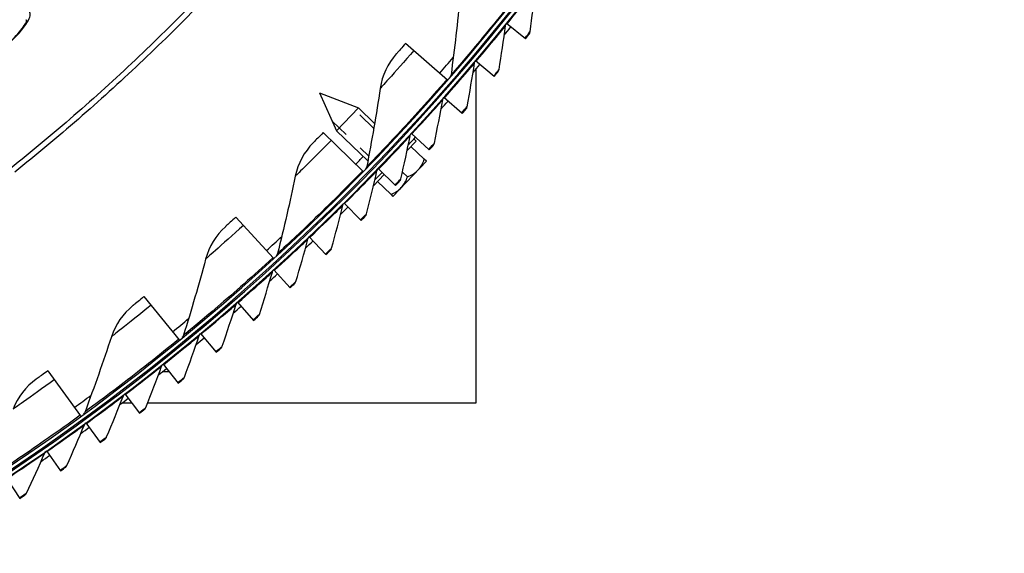
# Model space of a CAD drawing. Units: inches. Extents: x 2 to 86, y 1 to 67.
# Drawn here: x 27.7 to 32.8, y 9.6 to 12.3 of the extents above; entities that cross this region are included whole.
import ezdxf

# ---------------------------------------------------------------- set-up
doc = ezdxf.new("R2010")
doc.units = ezdxf.units.IN
doc.header["$LTSCALE"] = 4
doc.header["$MEASUREMENT"] = 0
doc.linetypes.add('DASHED', pattern=[0.2067, 0.1654, -0.0413])
for name, color, linetype in [('Hidden Narrow (ANSI)', 7, 'DASHED'), ('Visible (ANSI)', 7, 'Continuous'), ('Visible Narrow (ANSI)', 7, 'Continuous')]:
    doc.layers.add(name, color=color, linetype=linetype)

msp = doc.modelspace()

# ---------------------------------------------------------------- linework, layer by layer
at = {"layer": 'Hidden Narrow (ANSI)', "ltscale": 0.086447}
msp.add_line((29.50378, 11.74668), (29.37224, 11.87211), dxfattribs=at)
at = {"layer": 'Hidden Narrow (ANSI)', "ltscale": 0.124533}
msp.add_line((29.28874, 11.78454), (29.47817, 11.60392), dxfattribs=at)
at = {"layer": 'Visible (ANSI)'}
for p, q in [((30.28559, 12.20824), (30.18833, 12.28707)), ((29.88447, 11.99577), (29.66787, 12.18483)), ((30.12446, 12.01381), (30.02893, 12.09474)), ((30.03008, 12.05193), (30.03008, 10.33076)), ((29.22479, 11.92911), (29.42464, 11.85185)), ((29.22479, 11.92911), (29.31146, 11.73316)), ((29.95914, 11.82293), (29.8654, 11.90591)), ((29.42464, 11.85185), (29.31146, 11.73316)), ((29.50815, 11.77223), (29.42464, 11.85185)), ((29.47343, 11.57872), (29.31146, 11.73316)), ((29.44865, 11.52387), (29.24299, 11.72477)), ((29.72226, 11.68137), (29.6761, 11.63295)), ((29.78972, 11.63568), (29.6978, 11.72068)), ((29.72226, 11.68137), (29.71063, 11.69246)), ((29.69535, 11.65314), (29.76381, 11.58786)), ((29.60244, 11.3963), (29.77496, 11.57723)), ((29.77496, 11.57723), (29.76381, 11.58786)), ((29.61627, 11.45216), (29.52621, 11.53914)), ((29.55767, 11.50875), (29.50234, 11.45072)), ((29.52283, 11.47221), (29.59129, 11.40693)), ((29.65189, 11.52187), (29.67755, 11.49739)), ((29.59129, 11.40693), (29.60244, 11.3963)), ((29.35073, 11.36136), (29.43887, 11.27245)), ((28.79299, 11.28926), (28.98706, 11.07714)), ((29.17142, 11.18744), (29.25761, 11.09663)), ((28.98838, 11.01745), (29.07258, 10.92479)), ((28.31928, 10.87965), (28.50115, 10.65699)), ((28.80169, 10.85148), (28.88385, 10.75701)), ((28.61144, 10.6896), (28.69153, 10.59337)), ((28.41772, 10.5319), (28.4957, 10.43395)), ((27.82336, 10.49725), (27.99246, 10.26474)), ((28.44982, 10.49157), (28.41292, 10.49157)), ((28.22062, 10.37844), (28.29645, 10.27882)), ((28.25691, 10.33076), (28.20507, 10.33076)), ((30.03008, 10.33076), (28.3377, 10.33076)), ((28.02023, 10.22929), (28.09388, 10.12805)), ((27.81665, 10.08454), (27.88809, 9.98172)), ((27.60997, 9.94423), (27.67916, 9.83989))]:
    msp.add_line(p, q, dxfattribs=at)
at = {"layer": 'Visible (ANSI)', "flags": 128}
for points in [[(28.54244, 12.36186, -0.0052346), (28.39079, 12.21085, -0.0052346), (28.23602, 12.06305, -0.0052346), (28.07819, 11.91852, -0.0052346), (27.91736, 11.77733, -0.0052346), (27.75362, 11.63953, -0.0052346), (27.58702, 11.5052, -0.0052346)], [(28.60051, 12.38051, -0.0051999), (28.45025, 12.22927, -0.0051999), (28.29688, 12.0812, -0.0051999), (28.14047, 11.93635, -0.0051999), (27.98108, 11.79478, -0.0051999), (27.81877, 11.65656, -0.0051999), (27.65363, 11.52174, -0.0051999)]]:
    msp.add_lwpolyline(points, format="xyb", dxfattribs=at)
at = {"layer": 'Visible (ANSI)'}
for radius, start, end in [(11.5, 180.118962, 180.018962), (11.48, 13.660321, 13.560321), (11.475, 180.118962, 180.018962), (11.455, 13.660321, 13.560321), (11.52859, 320.704986, 320.972099), (11.52859, 319.460402, 319.727514), (11.52859, 318.215818, 318.48293), (11.52859, 316.971233, 317.238346), (11.52859, 315.726649, 315.993761), (11.52859, 314.482064, 314.749177), (11.52859, 313.23748, 313.504592), (11.52859, 311.992895, 312.260008), (11.52859, 310.748311, 311.015423), (11.52859, 309.503726, 309.770839), (11.52859, 308.259142, 308.526254), (11.52859, 307.014557, 307.28167), (11.52859, 305.769973, 306.037086), (11.52859, 304.525389, 304.792501)]:
    msp.add_arc((21.25468, 19.52861), radius, start, end, dxfattribs=at)
for centre, start_param, end_param in [((29.60389, 11.65399), 0, 0.4205343), ((29.60389, 11.65399), 5.862651, 6.2831853), ((29.51763, 11.56352), 0, 0.4205343), ((29.51763, 11.56352), 5.862651, 6.2831853)]:
    msp.add_ellipse(centre, major_axis=(0.12794, -0.12199), ratio=0.8660254, start_param=start_param, end_param=end_param, dxfattribs=at)
for points in [[(30.31009, 12.24436), (30.32048, 12.31999), (30.33002, 12.39545), (30.33872, 12.47072)], [(29.94878, 12.42882), (29.93602, 12.294), (29.92051, 12.15849), (29.90222, 12.0224)], [(30.18328, 12.27508), (30.18387, 12.27942), (30.18564, 12.28361), (30.18833, 12.28707)], [(30.14974, 12.04939), (30.16176, 12.12478), (30.17294, 12.20001), (30.18328, 12.27508)], [(30.30468, 12.23185), (30.30757, 12.23543), (30.30946, 12.23982), (30.31009, 12.24436)], [(29.61966, 12.12995), (29.57605, 12.08065), (29.54711, 12.01847), (29.53713, 11.95264)], [(29.98519, 11.85795), (29.99885, 11.93306), (30.01166, 12.00803), (30.02362, 12.08285)], [(30.02362, 12.08285), (30.02431, 12.08719), (30.02617, 12.09133), (30.02894, 12.09474)], [(30.14405, 12.037), (30.14702, 12.04052), (30.14901, 12.04486), (30.14974, 12.04939)], [(29.90222, 12.0224), (29.90157, 12.01761), (29.8995, 12.01302), (29.89632, 12.00937)], [(29.53713, 11.95264), (29.51683, 11.81874), (29.49375, 11.68431), (29.46786, 11.54946)], [(29.81652, 11.67013), (29.83181, 11.74493), (29.84624, 11.8196), (29.85983, 11.89415)], [(29.85983, 11.89415), (29.86061, 11.89846), (29.86256, 11.90257), (29.8654, 11.90591)], [(29.97924, 11.84569), (29.98228, 11.84914), (29.98436, 11.85344), (29.98519, 11.85795)], [(29.64381, 11.48602), (29.66072, 11.56046), (29.67677, 11.63481), (29.69197, 11.70904)], [(29.69197, 11.70904), (29.69285, 11.71334), (29.69489, 11.7174), (29.6978, 11.72068)], [(29.19178, 11.67269), (29.14547, 11.62591), (29.11309, 11.56545), (29.09944, 11.50028)], [(29.8103, 11.658), (29.81342, 11.66139), (29.8156, 11.66564), (29.81652, 11.67013)], [(29.46786, 11.54946), (29.46695, 11.54471), (29.46462, 11.54025), (29.46124, 11.53679)], [(29.46714, 11.3057), (29.48566, 11.37976), (29.50333, 11.45374), (29.52014, 11.52762)], [(29.52014, 11.52762), (29.52111, 11.5319), (29.52323, 11.53592), (29.52622, 11.53913)], [(29.09944, 11.50028), (29.07166, 11.36773), (29.04109, 11.23481), (29.00768, 11.10162)], [(29.63733, 11.47402), (29.64052, 11.47735), (29.64279, 11.48155), (29.64381, 11.48602)], [(29.2866, 11.12927), (29.30673, 11.2029), (29.32599, 11.27648), (29.3444, 11.34998)], [(29.3444, 11.34998), (29.34547, 11.35424), (29.34768, 11.35821), (29.35073, 11.36136)], [(29.46041, 11.29385), (29.46367, 11.2971), (29.46603, 11.30125), (29.46714, 11.3057)], [(28.73893, 11.24013), (28.69008, 11.19602), (28.65436, 11.13747), (28.63707, 11.07316)], [(29.10227, 10.95679), (29.12399, 11.02997), (29.14485, 11.10312), (29.16485, 11.1762)], [(29.16485, 11.1762), (29.16601, 11.18043), (29.1683, 11.18435), (29.17143, 11.18744)], [(29.27961, 11.11756), (29.28294, 11.12074), (29.28539, 11.12484), (29.2866, 11.12927)], [(28.63707, 11.07316), (28.60192, 10.94238), (28.56394, 10.81138), (28.52311, 10.68027)], [(29.00768, 11.10162), (29.0065, 11.09693), (29.00392, 11.0926), (29.00036, 11.08933)], [(28.98157, 11.00636), (28.98282, 11.01056), (28.9852, 11.01443), (28.98838, 11.01745)], [(28.91423, 10.78836), (28.93754, 10.86105), (28.95998, 10.93373), (28.98157, 11.00636)], [(29.09502, 10.94524), (29.09842, 10.94835), (29.10096, 10.95239), (29.10227, 10.95679)], [(28.26256, 10.83363), (28.21131, 10.79233), (28.17236, 10.73587), (28.1515, 10.67264)], [(28.72258, 10.62405), (28.74746, 10.69622), (28.77148, 10.76839), (28.79464, 10.84054)], [(28.79464, 10.84054), (28.79598, 10.84472), (28.79844, 10.84853), (28.80169, 10.85148)], [(28.90674, 10.77697), (28.91021, 10.78), (28.91283, 10.78399), (28.91423, 10.78836)], [(28.1515, 10.67264), (28.10906, 10.54403), (28.0638, 10.41537), (28.01569, 10.28676)], [(28.52311, 10.68027), (28.52167, 10.67566), (28.51886, 10.67148), (28.51512, 10.66842)], [(28.52741, 10.46395), (28.55385, 10.53556), (28.57943, 10.60719), (28.60415, 10.67882)], [(28.60415, 10.67882), (28.60558, 10.68296), (28.60813, 10.68672), (28.61144, 10.6896)], [(28.71484, 10.61283), (28.71838, 10.61578), (28.72109, 10.61971), (28.72258, 10.62405)], [(28.32881, 10.30812), (28.3568, 10.37914), (28.38393, 10.4502), (28.4102, 10.52127)], [(28.4102, 10.52127), (28.41172, 10.52539), (28.41434, 10.52909), (28.41772, 10.53189)], [(28.51943, 10.45289), (28.52303, 10.45577), (28.52582, 10.45964), (28.52741, 10.46395)], [(27.76414, 10.45447), (27.71066, 10.41611), (27.66861, 10.36193), (27.64423, 10.29996)], [(28.12686, 10.15664), (28.15639, 10.22704), (28.18506, 10.29749), (28.21287, 10.36797)], [(28.21287, 10.36797), (28.21448, 10.37206), (28.21718, 10.3757), (28.22062, 10.37843)], [(28.32059, 10.29724), (28.32425, 10.30004), (28.32712, 10.30385), (28.32881, 10.30812)], [(28.01569, 10.28676), (28.014, 10.28223), (28.01095, 10.27822), (28.00705, 10.27537)], [(27.92168, 10.00959), (27.95273, 10.07933), (27.98292, 10.14914), (28.01225, 10.219)], [(28.01225, 10.219), (28.01395, 10.22305), (28.01673, 10.22663), (28.02023, 10.22929)], [(28.11841, 10.14595), (28.12213, 10.14867), (28.12509, 10.15241), (28.12686, 10.15664)], [(27.71335, 9.86702), (27.74591, 9.93607), (27.77761, 10.00521), (27.80845, 10.07442)], [(27.80845, 10.07442), (27.81024, 10.07843), (27.8131, 10.08195), (27.81665, 10.08453)], [(27.913, 9.99908), (27.91677, 10.00171), (27.91981, 10.00539), (27.92168, 10.00959)], [(27.70444, 9.8567), (27.70827, 9.85926), (27.71139, 9.86287), (27.71335, 9.86702)]]:
    msp.add_open_spline(points, degree=3, dxfattribs=at)
for points, knots in [([(27.61009, 12.17594), (27.62464, 12.18851), (27.63884, 12.20186), (27.66404, 12.2277), (27.67544, 12.24054), (27.69388, 12.26361), (27.70133, 12.27428), (27.70863, 12.28653), (27.71042, 12.28989), (27.71285, 12.29496), (27.71362, 12.29687), (27.71446, 12.29921), (27.71461, 12.29984), (27.71463, 12.29989), (27.71463, 12.29989), (27.71463, 12.29989)], [0, 0, 0, 0, 0.13531053, 0.13531053, 0.26752604, 0.26752604, 0.39488473, 0.39488473, 0.4507296, 0.4507296, 0.49782035, 0.49782035, 0.53688823, 0.53688823, 0.538605, 0.538605, 0.538605, 0.538605]), ([(29.66787, 12.18483), (29.64941, 12.16367), (29.63135, 12.14318), (29.62381, 12.13465), (29.62108, 12.13156), (29.61966, 12.12995), (29.61966, 12.12995)], [1.5707963, 1.5707963, 1.5707963, 1.5707963, 2.7242473, 2.7242473, 2.7242473, 3.1415927, 3.1415927, 3.1415927, 3.1415927]), ([(30.28559, 12.20824), (30.29479, 12.21959), (30.30336, 12.23021), (30.30452, 12.23166), (30.30463, 12.23178), (30.30468, 12.23185), (30.30468, 12.23185)], [1.5707963, 1.5707963, 1.5707963, 1.5707963, 3.0142956, 3.0142956, 3.0142956, 3.1415927, 3.1415927, 3.1415927, 3.1415927]), ([(30.12446, 12.01381), (30.1339, 12.02495), (30.1427, 12.03539), (30.1439, 12.03681), (30.144, 12.03694), (30.14405, 12.037), (30.14405, 12.037)], [1.5707963, 1.5707963, 1.5707963, 1.5707963, 3.0142956, 3.0142956, 3.0142956, 3.1415927, 3.1415927, 3.1415927, 3.1415927]), ([(29.95914, 11.82293), (29.96882, 11.83386), (29.97785, 11.84411), (29.97907, 11.8455), (29.97918, 11.84563), (29.97924, 11.84569), (29.97924, 11.84569)], [1.5707963, 1.5707963, 1.5707963, 1.5707963, 3.0142956, 3.0142956, 3.0142956, 3.1415927, 3.1415927, 3.1415927, 3.1415927]), ([(29.24299, 11.72477), (29.22337, 11.70468), (29.20419, 11.68524), (29.19618, 11.67715), (29.19329, 11.67422), (29.19178, 11.67269), (29.19178, 11.67269)], [1.5707963, 1.5707963, 1.5707963, 1.5707963, 2.7242473, 2.7242473, 2.7242473, 3.1415927, 3.1415927, 3.1415927, 3.1415927]), ([(29.78972, 11.63568), (29.79964, 11.64641), (29.80888, 11.65645), (29.81014, 11.65782), (29.81025, 11.65794), (29.8103, 11.658), (29.8103, 11.658)], [1.5707963, 1.5707963, 1.5707963, 1.5707963, 3.0142956, 3.0142956, 3.0142956, 3.1415927, 3.1415927, 3.1415927, 3.1415927]), ([(29.61627, 11.45216), (29.62642, 11.46267), (29.63588, 11.47251), (29.63716, 11.47385), (29.63727, 11.47396), (29.63733, 11.47402), (29.63733, 11.47402)], [1.5707963, 1.5707963, 1.5707963, 1.5707963, 3.0142956, 3.0142956, 3.0142956, 3.1415927, 3.1415927, 3.1415927, 3.1415927]), ([(28.79299, 11.28926), (28.77227, 11.2703), (28.75203, 11.25196), (28.74359, 11.24433), (28.74053, 11.24157), (28.73893, 11.24013), (28.73893, 11.24013)], [1.5707963, 1.5707963, 1.5707963, 1.5707963, 2.7242473, 2.7242473, 2.7242473, 3.1415927, 3.1415927, 3.1415927, 3.1415927]), ([(29.43887, 11.27245), (29.44925, 11.28273), (29.45892, 11.29237), (29.46023, 11.29368), (29.46035, 11.29379), (29.46041, 11.29385), (29.46041, 11.29385)], [1.5707963, 1.5707963, 1.5707963, 1.5707963, 3.0142956, 3.0142956, 3.0142956, 3.1415927, 3.1415927, 3.1415927, 3.1415927]), ([(29.25761, 11.09663), (29.26821, 11.10669), (29.27809, 11.11611), (29.27943, 11.11739), (29.27955, 11.1175), (29.27961, 11.11756), (29.27961, 11.11756)], [1.5707963, 1.5707963, 1.5707963, 1.5707963, 3.0142956, 3.0142956, 3.0142956, 3.1415927, 3.1415927, 3.1415927, 3.1415927]), ([(29.07258, 10.92479), (29.08339, 10.93462), (29.09347, 10.94382), (29.09484, 10.94507), (29.09496, 10.94518), (29.09502, 10.94524), (29.09502, 10.94524)], [1.5707963, 1.5707963, 1.5707963, 1.5707963, 3.0142956, 3.0142956, 3.0142956, 3.1415927, 3.1415927, 3.1415927, 3.1415927]), ([(28.31928, 10.87965), (28.29753, 10.86189), (28.2763, 10.84471), (28.26744, 10.83757), (28.26423, 10.83498), (28.26256, 10.83363), (28.26256, 10.83363)], [1.5707963, 1.5707963, 1.5707963, 1.5707963, 2.7242473, 2.7242473, 2.7242473, 3.1415927, 3.1415927, 3.1415927, 3.1415927]), ([(28.88385, 10.75701), (28.89488, 10.7666), (28.90516, 10.77559), (28.90655, 10.77681), (28.90668, 10.77692), (28.90674, 10.77697), (28.90674, 10.77697)], [1.5707963, 1.5707963, 1.5707963, 1.5707963, 3.0142956, 3.0142956, 3.0142956, 3.1415927, 3.1415927, 3.1415927, 3.1415927]), ([(28.69153, 10.59337), (28.70276, 10.60272), (28.71323, 10.61148), (28.71466, 10.61267), (28.71478, 10.61278), (28.71484, 10.61283), (28.71484, 10.61283)], [1.5707963, 1.5707963, 1.5707963, 1.5707963, 3.0142956, 3.0142956, 3.0142956, 3.1415927, 3.1415927, 3.1415927, 3.1415927]), ([(27.82336, 10.49725), (27.80064, 10.48073), (27.77848, 10.46477), (27.76923, 10.45813), (27.76589, 10.45573), (27.76414, 10.45447), (27.76414, 10.45447)], [1.5707963, 1.5707963, 1.5707963, 1.5707963, 2.7242473, 2.7242473, 2.7242473, 3.1415927, 3.1415927, 3.1415927, 3.1415927]), ([(28.4957, 10.43395), (28.50713, 10.44305), (28.51779, 10.45158), (28.51924, 10.45274), (28.51937, 10.45284), (28.51943, 10.45289), (28.51943, 10.45289)], [1.5707963, 1.5707963, 1.5707963, 1.5707963, 3.0142956, 3.0142956, 3.0142956, 3.1415927, 3.1415927, 3.1415927, 3.1415927]), ([(28.29645, 10.27882), (28.30808, 10.28767), (28.31892, 10.29597), (28.32039, 10.29709), (28.32052, 10.29719), (28.32059, 10.29724), (28.32059, 10.29724)], [1.5707963, 1.5707963, 1.5707963, 1.5707963, 3.0142956, 3.0142956, 3.0142956, 3.1415927, 3.1415927, 3.1415927, 3.1415927]), ([(28.09388, 10.12805), (28.1057, 10.13665), (28.11672, 10.14471), (28.11821, 10.1458), (28.11835, 10.1459), (28.11841, 10.14595), (28.11841, 10.14595)], [1.5707963, 1.5707963, 1.5707963, 1.5707963, 3.0142956, 3.0142956, 3.0142956, 3.1415927, 3.1415927, 3.1415927, 3.1415927]), ([(27.88809, 9.98172), (27.90008, 9.99005), (27.91128, 9.99787), (27.9128, 9.99894), (27.91293, 9.99903), (27.913, 9.99908), (27.913, 9.99908)], [1.5707963, 1.5707963, 1.5707963, 1.5707963, 3.0142956, 3.0142956, 3.0142956, 3.1415927, 3.1415927, 3.1415927, 3.1415927]), ([(27.67916, 9.83989), (27.69133, 9.84796), (27.70269, 9.85554), (27.70424, 9.85657), (27.70437, 9.85666), (27.70444, 9.8567), (27.70444, 9.8567)], [1.5707963, 1.5707963, 1.5707963, 1.5707963, 3.0142956, 3.0142956, 3.0142956, 3.1415927, 3.1415927, 3.1415927, 3.1415927])]:
    msp.add_open_spline(points, degree=3, knots=knots, dxfattribs=at)
at = {"layer": 'Visible Narrow (ANSI)'}
for start, end in [(318.882672, 319.420293), (315.669279, 315.951486), (312.455886, 312.993507), (309.242493, 309.780114), (306.0291, 306.566721)]:
    msp.add_arc((21.25468, 19.52861), 11.40116, start, end, dxfattribs=at)
for points, knots in [([(30.28992, 12.49387), (30.20611, 12.38623), (30.12043, 12.28064), (30.052, 12.19852), (29.98335, 12.11613), (29.93279, 12.0577), (29.91255, 12.03432), (29.9057, 12.0264), (29.90222, 12.0224), (29.90222, 12.0224)], [1.5707963, 1.5707963, 1.5707963, 1.5707963, 2.2411626, 2.2411626, 2.2411626, 2.9137148, 2.9137148, 2.9137148, 3.1415927, 3.1415927, 3.1415927, 3.1415927]), ([(30.19115, 12.28478), (30.23411, 12.33777), (30.27612, 12.39074), (30.30353, 12.42567), (30.32607, 12.45438), (30.33872, 12.47072), (30.33872, 12.47072)], [1.5707963, 1.5707963, 1.5707963, 1.5707963, 2.4328523, 2.4328523, 2.4328523, 3.1415927, 3.1415927, 3.1415927, 3.1415927]), ([(27.61119, 12.17466), (27.65796, 12.21509), (27.69873, 12.26125), (27.71865, 12.29553), (27.73292, 12.32009), (27.73666, 12.33838), (27.72925, 12.34659)], [1.5707963, 1.5707963, 1.5707963, 1.5707963, 2.4851799, 2.4851799, 2.4851799, 3.1415927, 3.1415927, 3.1415927, 3.1415927]), ([(30.03171, 12.09239), (30.0758, 12.14443), (30.11895, 12.19648), (30.14712, 12.2308), (30.17028, 12.25901), (30.18328, 12.27508), (30.18328, 12.27508)], [1.5707963, 1.5707963, 1.5707963, 1.5707963, 2.4328523, 2.4328523, 2.4328523, 3.1415927, 3.1415927, 3.1415927, 3.1415927]), ([(30.28276, 12.21053), (30.29481, 12.22539), (30.30625, 12.23959), (30.30923, 12.2433), (30.3098, 12.244), (30.31009, 12.24436), (30.31009, 12.24436)], [1.5707963, 1.5707963, 1.5707963, 1.5707963, 2.8902216, 2.8902216, 2.8902216, 3.1415927, 3.1415927, 3.1415927, 3.1415927]), ([(29.71098, 12.1472), (29.66297, 12.09219), (29.61471, 12.03818), (29.58201, 12.002), (29.55353, 11.97049), (29.53713, 11.95264), (29.53713, 11.95264)], [1.5707963, 1.5707963, 1.5707963, 1.5707963, 2.4102698, 2.4102698, 2.4102698, 3.1415927, 3.1415927, 3.1415927, 3.1415927]), ([(29.86812, 11.9035), (29.91333, 11.95458), (29.95761, 12.00567), (29.98651, 12.03937), (30.01027, 12.06708), (30.02362, 12.08285), (30.02362, 12.08285)], [1.5707963, 1.5707963, 1.5707963, 1.5707963, 2.4328523, 2.4328523, 2.4328523, 3.1415927, 3.1415927, 3.1415927, 3.1415927]), ([(30.12168, 12.01616), (30.13405, 12.03075), (30.14579, 12.04471), (30.14886, 12.04835), (30.14944, 12.04904), (30.14974, 12.04939), (30.14974, 12.04939)], [1.5707963, 1.5707963, 1.5707963, 1.5707963, 2.8902216, 2.8902216, 2.8902216, 3.1415927, 3.1415927, 3.1415927, 3.1415927]), ([(29.88138, 11.99846), (29.79167, 11.89569), (29.7002, 11.79507), (29.62728, 11.71691), (29.55412, 11.6385), (29.50036, 11.583), (29.47885, 11.56079), (29.47156, 11.55327), (29.46786, 11.54946), (29.46786, 11.54946)], [1.5707963, 1.5707963, 1.5707963, 1.5707963, 2.2411626, 2.2411626, 2.2411626, 2.9137148, 2.9137148, 2.9137148, 3.1415927, 3.1415927, 3.1415927, 3.1415927]), ([(29.70047, 11.71821), (29.74678, 11.76829), (29.79215, 11.81841), (29.82178, 11.85148), (29.84614, 11.87866), (29.85983, 11.89415), (29.85983, 11.89415)], [1.5707963, 1.5707963, 1.5707963, 1.5707963, 2.4328523, 2.4328523, 2.4328523, 3.1415927, 3.1415927, 3.1415927, 3.1415927]), ([(29.95642, 11.82534), (29.9691, 11.83966), (29.98114, 11.85335), (29.98428, 11.85693), (29.98488, 11.85761), (29.98519, 11.85795), (29.98519, 11.85795)], [1.5707963, 1.5707963, 1.5707963, 1.5707963, 2.8902216, 2.8902216, 2.8902216, 3.1415927, 3.1415927, 3.1415927, 3.1415927]), ([(29.28392, 11.68479), (29.2329, 11.63256), (29.18169, 11.58133), (29.14702, 11.54705), (29.11681, 11.51718), (29.09944, 11.50028), (29.09944, 11.50028)], [1.5707963, 1.5707963, 1.5707963, 1.5707963, 2.4102698, 2.4102698, 2.4102698, 3.1415927, 3.1415927, 3.1415927, 3.1415927]), ([(29.52883, 11.53661), (29.57622, 11.58567), (29.62267, 11.6348), (29.65301, 11.66721), (29.67795, 11.69386), (29.69197, 11.70904), (29.69197, 11.70904)], [1.5707963, 1.5707963, 1.5707963, 1.5707963, 2.4328523, 2.4328523, 2.4328523, 3.1415927, 3.1415927, 3.1415927, 3.1415927]), ([(29.78705, 11.63815), (29.80003, 11.65219), (29.81237, 11.66562), (29.81559, 11.66913), (29.8162, 11.6698), (29.81652, 11.67013), (29.81652, 11.67013)], [1.5707963, 1.5707963, 1.5707963, 1.5707963, 2.8902216, 2.8902216, 2.8902216, 3.1415927, 3.1415927, 3.1415927, 3.1415927]), ([(29.44571, 11.52673), (29.35039, 11.42915), (29.25342, 11.33381), (29.17623, 11.25987), (29.09879, 11.18568), (29.04201, 11.13328), (29.01928, 11.11231), (29.01158, 11.10521), (29.00768, 11.10162), (29.00768, 11.10162)], [1.5707963, 1.5707963, 1.5707963, 1.5707963, 2.2411626, 2.2411626, 2.2411626, 2.9137148, 2.9137148, 2.9137148, 3.1415927, 3.1415927, 3.1415927, 3.1415927]), ([(29.35329, 11.35878), (29.40173, 11.4068), (29.44924, 11.4549), (29.48028, 11.48665), (29.50579, 11.51275), (29.52014, 11.52762), (29.52014, 11.52762)], [1.5707963, 1.5707963, 1.5707963, 1.5707963, 2.4328523, 2.4328523, 2.4328523, 3.1415927, 3.1415927, 3.1415927, 3.1415927]), ([(29.61365, 11.45468), (29.62694, 11.46844), (29.63957, 11.4816), (29.64286, 11.48504), (29.64349, 11.48569), (29.64381, 11.48602), (29.64381, 11.48602)], [1.5707963, 1.5707963, 1.5707963, 1.5707963, 2.8902216, 2.8902216, 2.8902216, 3.1415927, 3.1415927, 3.1415927, 3.1415927]), ([(29.17393, 11.1848), (29.2234, 11.23176), (29.27194, 11.27882), (29.30366, 11.30988), (29.32974, 11.33542), (29.3444, 11.34998), (29.3444, 11.34998)], [1.5707963, 1.5707963, 1.5707963, 1.5707963, 2.4328523, 2.4328523, 2.4328523, 3.1415927, 3.1415927, 3.1415927, 3.1415927]), ([(29.43631, 11.27503), (29.44989, 11.28849), (29.46281, 11.30138), (29.46617, 11.30474), (29.46681, 11.30538), (29.46714, 11.3057), (29.46714, 11.3057)], [1.5707963, 1.5707963, 1.5707963, 1.5707963, 2.8902216, 2.8902216, 2.8902216, 3.1415927, 3.1415927, 3.1415927, 3.1415927]), ([(28.83161, 11.24704), (28.77774, 11.19775), (28.72374, 11.14948), (28.6872, 11.11719), (28.65537, 11.08907), (28.63707, 11.07316), (28.63707, 11.07316)], [1.5707963, 1.5707963, 1.5707963, 1.5707963, 2.4102698, 2.4102698, 2.4102698, 3.1415927, 3.1415927, 3.1415927, 3.1415927]), ([(28.99083, 11.01476), (29.04131, 11.06063), (29.09086, 11.10663), (29.12325, 11.13699), (29.14988, 11.16196), (29.16485, 11.1762), (29.16485, 11.1762)], [1.5707963, 1.5707963, 1.5707963, 1.5707963, 2.4328523, 2.4328523, 2.4328523, 3.1415927, 3.1415927, 3.1415927, 3.1415927]), ([(29.25511, 11.09927), (29.26898, 11.11243), (29.28217, 11.12503), (29.28561, 11.12832), (29.28626, 11.12895), (29.2866, 11.12927), (29.2866, 11.12927)], [1.5707963, 1.5707963, 1.5707963, 1.5707963, 2.8902216, 2.8902216, 2.8902216, 3.1415927, 3.1415927, 3.1415927, 3.1415927]), ([(28.98429, 11.08016), (28.88364, 10.98808), (28.78149, 10.89833), (28.70027, 10.82883), (28.6188, 10.75909), (28.55916, 10.70996), (28.5353, 10.6903), (28.52721, 10.68364), (28.52311, 10.68027), (28.52311, 10.68027)], [1.5707963, 1.5707963, 1.5707963, 1.5707963, 2.2411626, 2.2411626, 2.2411626, 2.9137148, 2.9137148, 2.9137148, 3.1415927, 3.1415927, 3.1415927, 3.1415927]), ([(28.80408, 10.84874), (28.85554, 10.8935), (28.90608, 10.93841), (28.93912, 10.96807), (28.96629, 10.99245), (28.98157, 11.00636), (28.98157, 11.00636)], [1.5707963, 1.5707963, 1.5707963, 1.5707963, 2.4328523, 2.4328523, 2.4328523, 3.1415927, 3.1415927, 3.1415927, 3.1415927]), ([(29.07013, 10.92748), (29.08429, 10.94035), (29.09775, 10.95266), (29.10126, 10.95587), (29.10193, 10.95648), (29.10227, 10.95679), (29.10227, 10.95679)], [1.5707963, 1.5707963, 1.5707963, 1.5707963, 2.8902216, 2.8902216, 2.8902216, 3.1415927, 3.1415927, 3.1415927, 3.1415927]), ([(28.35548, 10.83534), (28.29893, 10.78915), (28.24231, 10.74398), (28.20402, 10.71379), (28.17066, 10.68749), (28.1515, 10.67264), (28.1515, 10.67264)], [1.5707963, 1.5707963, 1.5707963, 1.5707963, 2.4102698, 2.4102698, 2.4102698, 3.1415927, 3.1415927, 3.1415927, 3.1415927]), ([(28.61377, 10.68681), (28.66619, 10.73045), (28.7177, 10.77424), (28.75137, 10.80318), (28.77906, 10.82696), (28.79464, 10.84054), (28.79464, 10.84054)], [1.5707963, 1.5707963, 1.5707963, 1.5707963, 2.4328523, 2.4328523, 2.4328523, 3.1415927, 3.1415927, 3.1415927, 3.1415927]), ([(28.88147, 10.75976), (28.8959, 10.77231), (28.90962, 10.78432), (28.9132, 10.78746), (28.91388, 10.78806), (28.91423, 10.78836), (28.91423, 10.78836)], [1.5707963, 1.5707963, 1.5707963, 1.5707963, 2.8902216, 2.8902216, 2.8902216, 3.1415927, 3.1415927, 3.1415927, 3.1415927]), ([(28.49856, 10.66017), (28.39291, 10.57387), (28.28588, 10.48999), (28.2009, 10.42514), (28.11564, 10.36009), (28.05335, 10.31437), (28.02842, 10.29608), (28.01997, 10.28989), (28.01569, 10.28676), (28.01569, 10.28676)], [1.5707963, 1.5707963, 1.5707963, 1.5707963, 2.2411626, 2.2411626, 2.2411626, 2.9137148, 2.9137148, 2.9137148, 3.1415927, 3.1415927, 3.1415927, 3.1415927]), ([(28.41998, 10.52905), (28.47335, 10.57154), (28.52579, 10.61421), (28.56008, 10.6424), (28.58828, 10.66558), (28.60415, 10.67882), (28.60415, 10.67882)], [1.5707963, 1.5707963, 1.5707963, 1.5707963, 2.4328523, 2.4328523, 2.4328523, 3.1415927, 3.1415927, 3.1415927, 3.1415927]), ([(28.68921, 10.59617), (28.70391, 10.60841), (28.71789, 10.62012), (28.72153, 10.62318), (28.72223, 10.62376), (28.72258, 10.62405), (28.72258, 10.62405)], [1.5707963, 1.5707963, 1.5707963, 1.5707963, 2.8902216, 2.8902216, 2.8902216, 3.1415927, 3.1415927, 3.1415927, 3.1415927]), ([(28.22282, 10.37554), (28.27709, 10.41686), (28.33045, 10.45838), (28.36535, 10.48582), (28.39404, 10.50839), (28.4102, 10.52127), (28.4102, 10.52127)], [1.5707963, 1.5707963, 1.5707963, 1.5707963, 2.4328523, 2.4328523, 2.4328523, 3.1415927, 3.1415927, 3.1415927, 3.1415927]), ([(28.49344, 10.4368), (28.5084, 10.44871), (28.52263, 10.46012), (28.52634, 10.46309), (28.52705, 10.46366), (28.52741, 10.46395), (28.52741, 10.46395)], [1.5707963, 1.5707963, 1.5707963, 1.5707963, 2.8902216, 2.8902216, 2.8902216, 3.1415927, 3.1415927, 3.1415927, 3.1415927]), ([(27.85701, 10.45097), (27.79797, 10.40803), (27.7389, 10.3661), (27.69898, 10.33811), (27.66419, 10.31372), (27.64423, 10.29996), (27.64423, 10.29996)], [1.5707963, 1.5707963, 1.5707963, 1.5707963, 2.4102698, 2.4102698, 2.4102698, 3.1415927, 3.1415927, 3.1415927, 3.1415927]), ([(28.02237, 10.22635), (28.07752, 10.26648), (28.13177, 10.30683), (28.16726, 10.33351), (28.19643, 10.35544), (28.21287, 10.36797), (28.21287, 10.36797)], [1.5707963, 1.5707963, 1.5707963, 1.5707963, 2.4328523, 2.4328523, 2.4328523, 3.1415927, 3.1415927, 3.1415927, 3.1415927]), ([(28.29425, 10.28171), (28.30947, 10.2933), (28.32395, 10.30439), (28.32772, 10.30729), (28.32844, 10.30784), (28.32881, 10.30812), (28.32881, 10.30812)], [1.5707963, 1.5707963, 1.5707963, 1.5707963, 2.8902216, 2.8902216, 2.8902216, 3.1415927, 3.1415927, 3.1415927, 3.1415927]), ([(27.99005, 10.26805), (27.87973, 10.18782), (27.76817, 10.11006), (27.67969, 10.05009), (27.59092, 9.98991), (27.52616, 9.94776), (27.50024, 9.9309), (27.49146, 9.92518), (27.48701, 9.9223), (27.48701, 9.9223)], [1.5707963, 1.5707963, 1.5707963, 1.5707963, 2.2411626, 2.2411626, 2.2411626, 2.9137148, 2.9137148, 2.9137148, 3.1415927, 3.1415927, 3.1415927, 3.1415927]), ([(27.81872, 10.08155), (27.87474, 10.12047), (27.92985, 10.15963), (27.96591, 10.18554), (27.99555, 10.20683), (28.01225, 10.219), (28.01225, 10.219)], [1.5707963, 1.5707963, 1.5707963, 1.5707963, 2.4328523, 2.4328523, 2.4328523, 3.1415927, 3.1415927, 3.1415927, 3.1415927]), ([(28.09174, 10.13099), (28.10721, 10.14224), (28.12193, 10.15302), (28.12576, 10.15584), (28.12649, 10.15637), (28.12686, 10.15664), (28.12686, 10.15664)], [1.5707963, 1.5707963, 1.5707963, 1.5707963, 2.8902216, 2.8902216, 2.8902216, 3.1415927, 3.1415927, 3.1415927, 3.1415927]), ([(27.61198, 9.9412), (27.66883, 9.9789), (27.72477, 10.01686), (27.76139, 10.04197), (27.79149, 10.06261), (27.80845, 10.07442), (27.80845, 10.07442)], [1.5707963, 1.5707963, 1.5707963, 1.5707963, 2.4328523, 2.4328523, 2.4328523, 3.1415927, 3.1415927, 3.1415927, 3.1415927]), ([(27.88601, 9.9847), (27.90172, 9.99562), (27.91666, 10.00607), (27.92056, 10.0088), (27.9213, 10.00932), (27.92168, 10.00959), (27.92168, 10.00959)], [1.5707963, 1.5707963, 1.5707963, 1.5707963, 2.8902216, 2.8902216, 2.8902216, 3.1415927, 3.1415927, 3.1415927, 3.1415927]), ([(27.67715, 9.84292), (27.69309, 9.85349), (27.70826, 9.86362), (27.71221, 9.86626), (27.71297, 9.86677), (27.71335, 9.86702), (27.71335, 9.86702)], [1.5707963, 1.5707963, 1.5707963, 1.5707963, 2.8902216, 2.8902216, 2.8902216, 3.1415927, 3.1415927, 3.1415927, 3.1415927])]:
    msp.add_open_spline(points, degree=3, knots=knots, dxfattribs=at)
for points in [[(27.71138, 12.30665), (27.71135, 12.30168), (27.71132, 12.2967), (27.71129, 12.29173)], [(27.71429, 12.29883), (27.71408, 12.30208), (27.71311, 12.30471), (27.71138, 12.30665)]]:
    msp.add_open_spline(points, degree=3, dxfattribs=at)

doc.saveas('drawing.dxf')
